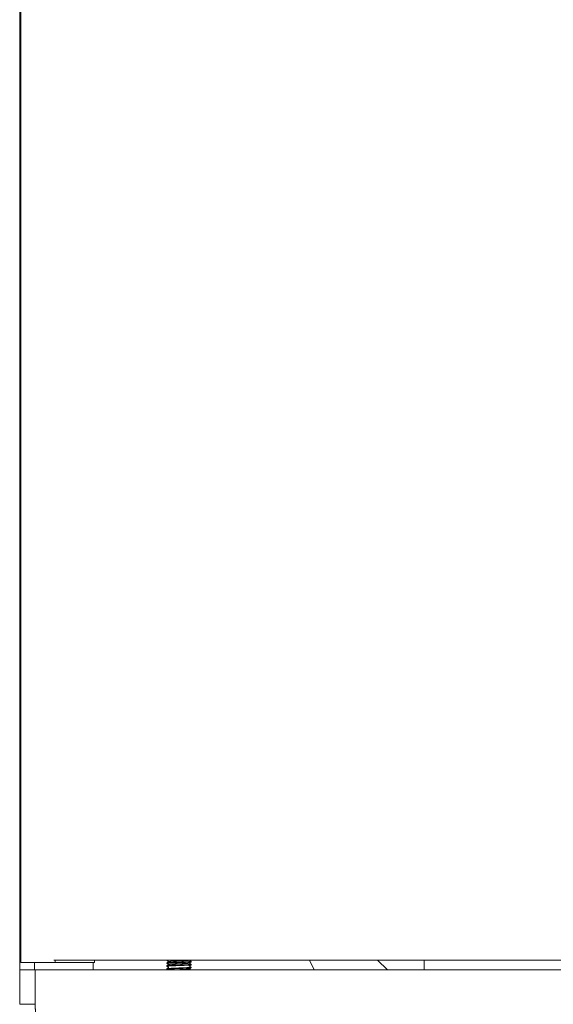
# Model space of a CAD drawing. Units: millimetres. Extents: x -737 to 920, y 664 to 2246.
# Drawn here: x 48 to 156, y 1627 to 1828 of the extents above; entities that cross this region are included whole.
import ezdxf

# ---------------------------------------------------------------- set-up
doc = ezdxf.new("R2010")
doc.units = ezdxf.units.MM
doc.layers.add('一般（ビューポート）', color=7, linetype='Continuous', lineweight=5)

# ---------------------------------------------------------------- blocks, each defined once
blk = doc.blocks.new('A$C75ad8c8d')
at = {"layer": '一般（ビューポート）', "color": 7, "linetype": 'Continuous', "lineweight": 5}
for p, q in [((-5.0098, 9.1612), (-5.0098, -9.4882)), ((-5.0197, -9.5472), (-5.0197, 9.0411)), ((-4.7449, -9.4685), (4.7449, -9.4685)), ((-4.7343, -9.4685), (-4.7343, -9.4882)), ((-4.4193, -9.4882), (-4.4193, -9.4685)), ((-3.8386, -9.4705), (-3.8386, -9.4685)), ((-3.6585, -9.4685), (-3.659, -9.4688)), ((-3.6417, -9.4822), (-3.6417, -9.4783)), ((-2.6555, -9.5472), (-2.6934, -9.4685)), ((-2.1457, -9.4685), (-2.0669, -9.5472)), ((-1.7717, -9.5472), (-1.7717, -9.4685)), ((-4.8953, -9.5472), (-5.0197, -9.5472)), ((-5.0197, -9.8228), (-5.0197, -9.5472)), ((-5.0098, -9.4882), (-4.7343, -9.4882)), ((-4.9016, -9.5472), (-4.9016, -9.4882)), ((-4.8953, -9.8228), (-4.8953, -9.5472)), ((-4.8953, -9.5472), (4.8953, -9.5472)), ((-4.4193, -9.4882), (-4.7343, -9.4882)), ((-4.4291, -9.5472), (-4.4291, -9.4882)), ((-3.8386, -9.494), (-3.8386, -9.4902)), ((-3.8386, -9.5177), (-3.8386, -9.5138)), ((-3.8386, -9.5413), (-3.8386, -9.5375)), ((-3.8285, -9.5472), (-3.8383, -9.5416)), ((-3.6417, -9.5058), (-3.6417, -9.502)), ((-3.6417, -9.5295), (-3.6417, -9.5256)), ((-4.8953, -9.8228), (-5.0197, -9.8228))]:
    blk.add_line(p, q, dxfattribs=at)
for points, knots in [([(-3.8386, -9.4705), (-3.8386, -9.4702), (-3.8363, -9.4696), (-3.8326, -9.4691), (-3.8294, -9.4688), (-3.8272, -9.4686), (-3.826, -9.4685)], [0, 0, 0, 0.25, 0.5, 0.75, 0.875, 1, 1, 1]), ([(-3.6417, -9.4783), (-3.6417, -9.4785), (-3.6428, -9.479), (-3.6446, -9.4793), (-3.6473, -9.4797), (-3.6507, -9.48), (-3.6542, -9.4803), (-3.6595, -9.4807), (-3.664, -9.4809), (-3.6687, -9.4812), (-3.6725, -9.4814), (-3.6767, -9.4816), (-3.6862, -9.4821), (-3.6972, -9.4826), (-3.7077, -9.4831), (-3.7265, -9.4838), (-3.7406, -9.4843), (-3.7477, -9.4845), (-3.7571, -9.4849), (-3.7717, -9.4855), (-3.7835, -9.486), (-3.7977, -9.4866), (-3.8063, -9.487), (-3.8102, -9.4872), (-3.8138, -9.4874), (-3.8179, -9.4877), (-3.8225, -9.488), (-3.8281, -9.4885), (-3.8315, -9.4888), (-3.8345, -9.4891), (-3.8376, -9.4896), (-3.8386, -9.49), (-3.8386, -9.4902)], [0, 0, 0, 0.024468, 0.048937, 0.073405, 0.122342, 0.146811, 0.171279, 0.195748, 0.220216, 0.269153, 0.293621, 0.31809, 0.367027, 0.415964, 0.4649, 0.513837, 0.562774, 0.611711, 0.660648, 0.685116, 0.740586, 0.775175, 0.792469, 0.809763, 0.844352, 0.861646, 0.87894, 0.896235, 0.913529, 0.948117, 0.982706, 1, 1, 1]), ([(-3.659, -9.4688), (-3.6602, -9.4694), (-3.6684, -9.4704), (-3.6775, -9.4711), (-3.6893, -9.4719), (-3.7023, -9.4726), (-3.716, -9.4733), (-3.7321, -9.474), (-3.7487, -9.4748), (-3.7636, -9.4755), (-3.7774, -9.4762), (-3.7912, -9.4769), (-3.8031, -9.4777), (-3.8115, -9.4784), (-3.8171, -9.479), (-3.8207, -9.4797), (-3.8213, -9.48)], [0, 0, 0, 0.125, 0.1875, 0.25, 0.3125, 0.375, 0.4375, 0.5, 0.5625, 0.625, 0.6875, 0.75, 0.8125, 0.875, 0.9375, 1, 1, 1]), ([(-3.8386, -9.494), (-3.8386, -9.4939), (-3.8374, -9.4935), (-3.8359, -9.4932), (-3.8351, -9.4931), (-3.8334, -9.4929), (-3.8303, -9.4925), (-3.8271, -9.4922), (-3.8225, -9.4918), (-3.8175, -9.4915), (-3.813, -9.4913), (-3.8071, -9.491), (-3.8019, -9.4907), (-3.7953, -9.4904), (-3.7889, -9.4901), (-3.7797, -9.4897), (-3.7648, -9.4891), (-3.7528, -9.4886), (-3.739, -9.4881), (-3.7211, -9.4875), (-3.7143, -9.4872), (-3.7007, -9.4866), (-3.6884, -9.4861), (-3.6821, -9.4858), (-3.6753, -9.4854), (-3.6662, -9.485), (-3.6592, -9.4846), (-3.6563, -9.4844), (-3.6537, -9.4842), (-3.6508, -9.4839), (-3.6478, -9.4836), (-3.6446, -9.4831), (-3.6417, -9.4826), (-3.6417, -9.4822)], [0, 0, 0, 0.021739, 0.043478, 0.065217, 0.086957, 0.108696, 0.130435, 0.152174, 0.195652, 0.217391, 0.23913, 0.26087, 0.282609, 0.326087, 0.369565, 0.413043, 0.456522, 0.5, 0.543478, 0.586957, 0.630435, 0.673913, 0.695652, 0.717391, 0.76087, 0.804348, 0.826087, 0.847826, 0.891304, 0.913043, 0.934783, 0.956522, 1, 1, 1]), ([(-3.6417, -9.502), (-3.6417, -9.5022), (-3.6426, -9.5025), (-3.6445, -9.5029), (-3.6482, -9.5034), (-3.6515, -9.5037), (-3.6542, -9.5039), (-3.6567, -9.5041), (-3.6594, -9.5043), (-3.6656, -9.5047), (-3.6749, -9.5052), (-3.684, -9.5057), (-3.6961, -9.5062), (-3.7084, -9.5066), (-3.7144, -9.5069), (-3.7211, -9.5071), (-3.739, -9.5079), (-3.7528, -9.5084), (-3.7618, -9.5088), (-3.7687, -9.509), (-3.7797, -9.5094), (-3.7889, -9.5098), (-3.7953, -9.5101), (-3.8019, -9.5104), (-3.8071, -9.5107), (-3.813, -9.5111), (-3.8175, -9.5113), (-3.8225, -9.5117), (-3.8271, -9.512), (-3.8303, -9.5122), (-3.8334, -9.5125), (-3.8351, -9.5128), (-3.8359, -9.5129), (-3.8374, -9.5132), (-3.8386, -9.5136), (-3.8386, -9.5138)], [0, 0, 0, 0.02003, 0.040061, 0.060091, 0.080121, 0.100152, 0.140213, 0.160243, 0.180273, 0.220334, 0.260395, 0.300455, 0.340516, 0.380577, 0.420638, 0.460698, 0.500759, 0.54082, 0.56085, 0.581869, 0.625883, 0.669896, 0.71391, 0.735917, 0.757924, 0.779931, 0.801938, 0.845952, 0.867959, 0.889965, 0.911972, 0.933979, 0.955986, 0.977993, 1, 1, 1]), ([(-3.8386, -9.5177), (-3.8386, -9.5174), (-3.8372, -9.517), (-3.8354, -9.5167), (-3.8337, -9.5165), (-3.832, -9.5163), (-3.8301, -9.5161), (-3.8256, -9.5157), (-3.8183, -9.5152), (-3.8126, -9.5149), (-3.8069, -9.5145), (-3.7988, -9.5142), (-3.7925, -9.5139), (-3.7866, -9.5137), (-3.7819, -9.5135), (-3.7765, -9.5132), (-3.7646, -9.5127), (-3.7526, -9.5122), (-3.7413, -9.5118), (-3.7287, -9.5113), (-3.7205, -9.511), (-3.7089, -9.5106), (-3.7024, -9.5103), (-3.6959, -9.51), (-3.6894, -9.5097), (-3.6811, -9.5093), (-3.675, -9.509), (-3.6666, -9.5086), (-3.6585, -9.5081), (-3.6545, -9.5078), (-3.652, -9.5076), (-3.6498, -9.5074), (-3.6474, -9.5072), (-3.6443, -9.5068), (-3.6417, -9.5061), (-3.6417, -9.5058)], [0, 0, 0, 0.022169, 0.044339, 0.066508, 0.110846, 0.133016, 0.155185, 0.199523, 0.243862, 0.266031, 0.288201, 0.31037, 0.332539, 0.376878, 0.399047, 0.421216, 0.465555, 0.509893, 0.554232, 0.575918, 0.597122, 0.639531, 0.681939, 0.703143, 0.724347, 0.745551, 0.766755, 0.830367, 0.851571, 0.872776, 0.89398, 0.936388, 0.957592, 0.978796, 1, 1, 1]), ([(-3.6417, -9.5256), (-3.6417, -9.5258), (-3.6421, -9.526), (-3.643, -9.5263), (-3.6452, -9.5266), (-3.6475, -9.5269), (-3.6498, -9.5271), (-3.652, -9.5273), (-3.6545, -9.5275), (-3.6624, -9.5281), (-3.6708, -9.5286), (-3.675, -9.5288), (-3.6811, -9.5291), (-3.6894, -9.5295), (-3.696, -9.5298), (-3.7001, -9.5299), (-3.704, -9.5301), (-3.7089, -9.5303), (-3.7243, -9.5309), (-3.7413, -9.5316), (-3.7526, -9.532), (-3.7646, -9.5325), (-3.7765, -9.5329), (-3.7819, -9.5331), (-3.7866, -9.5333), (-3.7925, -9.5336), (-3.7988, -9.5339), (-3.8069, -9.5344), (-3.8126, -9.5347), (-3.8182, -9.535), (-3.8256, -9.5355), (-3.8301, -9.5358), (-3.832, -9.536), (-3.8338, -9.5362), (-3.8354, -9.5365), (-3.8372, -9.5368), (-3.8386, -9.5372), (-3.8386, -9.5375)], [0, 0, 0, 0.022397, 0.044795, 0.067192, 0.08959, 0.111987, 0.156782, 0.179179, 0.201577, 0.268769, 0.291166, 0.313564, 0.335961, 0.358358, 0.380756, 0.401922, 0.421858, 0.46173, 0.501602, 0.541474, 0.581346, 0.621218, 0.641153, 0.661089, 0.700961, 0.720897, 0.740833, 0.760769, 0.780705, 0.820577, 0.860449, 0.880384, 0.90032, 0.940192, 0.960128, 0.980064, 1, 1, 1]), ([(-3.8386, -9.5413), (-3.8386, -9.5412), (-3.8383, -9.541), (-3.8374, -9.5407), (-3.8352, -9.5403), (-3.833, -9.54), (-3.8308, -9.5398), (-3.8286, -9.5396), (-3.8261, -9.5394), (-3.816, -9.5386), (-3.8058, -9.5381), (-3.8001, -9.5378), (-3.7924, -9.5375), (-3.7852, -9.5372), (-3.7755, -9.5368), (-3.7706, -9.5366), (-3.7643, -9.5364), (-3.7499, -9.5358), (-3.7342, -9.5351), (-3.7155, -9.5345), (-3.7009, -9.5339), (-3.6947, -9.5336), (-3.6888, -9.5334), (-3.6824, -9.533), (-3.6742, -9.5326), (-3.6684, -9.5323), (-3.6627, -9.532), (-3.6547, -9.5315), (-3.6504, -9.5311), (-3.6485, -9.5309), (-3.6467, -9.5307), (-3.6449, -9.5305), (-3.6431, -9.5302), (-3.6417, -9.5297), (-3.6417, -9.5295)], [0, 0, 0, 0.020833, 0.041667, 0.0625, 0.083333, 0.104167, 0.145833, 0.166667, 0.1875, 0.270833, 0.291667, 0.3125, 0.333333, 0.354167, 0.395833, 0.416667, 0.4375, 0.479167, 0.5625, 0.604167, 0.645833, 0.6875, 0.708333, 0.729167, 0.75, 0.770833, 0.8125, 0.854167, 0.875, 0.895833, 0.9375, 0.958333, 0.979167, 1, 1, 1]), ([(-3.6591, -9.5397), (-3.6596, -9.5399), (-3.6621, -9.5405), (-3.6668, -9.5411), (-3.6788, -9.5421), (-3.6985, -9.5433), (-3.7128, -9.544), (-3.7275, -9.5447), (-3.7433, -9.5454), (-3.7594, -9.5462), (-3.7708, -9.5467), (-3.7776, -9.5471), (-3.7808, -9.5472)], [0, 0, 0, 0.082383, 0.164765, 0.247148, 0.411914, 0.494296, 0.576679, 0.659062, 0.743074, 0.828716, 0.914358, 1, 1, 1])]:
    blk.add_open_spline(points, degree=2, knots=knots, dxfattribs=at)
for points in [[(-3.8384, -9.4707), (-3.8386, -9.4706), (-3.8386, -9.4705)], [(-3.8218, -9.4803), (-3.8301, -9.4755), (-3.8384, -9.4707)], [(-3.6585, -9.4685), (-3.6502, -9.4733), (-3.6419, -9.4781)], [(-3.6419, -9.4781), (-3.6417, -9.4782), (-3.6417, -9.4783)], [(-3.8384, -9.4943), (-3.8386, -9.4942), (-3.8386, -9.494)], [(-3.8384, -9.5179), (-3.8386, -9.5178), (-3.8386, -9.5177)], [(-3.8383, -9.5416), (-3.8386, -9.5414), (-3.8386, -9.5413)], [(-3.8384, -9.4899), (-3.8298, -9.485), (-3.8213, -9.48)], [(-3.8217, -9.5039), (-3.8301, -9.4991), (-3.8384, -9.4943)], [(-3.8217, -9.5276), (-3.83, -9.5227), (-3.8384, -9.5179)], [(-3.8384, -9.5372), (-3.8298, -9.5322), (-3.8212, -9.5272)], [(-3.8383, -9.5136), (-3.8298, -9.5086), (-3.8212, -9.5036)], [(-3.6591, -9.4924), (-3.6593, -9.4925), (-3.66, -9.4928), (-3.6617, -9.4932), (-3.667, -9.4939), (-3.6761, -9.4946), (-3.6876, -9.4954), (-3.6997, -9.4961), (-3.7135, -9.4968), (-3.7298, -9.4976), (-3.7462, -9.4983), (-3.7607, -9.499), (-3.7752, -9.4997), (-3.7894, -9.5005), (-3.8014, -9.5012), (-3.81, -9.5019), (-3.8169, -9.5026), (-3.8198, -9.5032), (-3.8209, -9.5035), (-3.8212, -9.5036)], [(-3.6419, -9.4825), (-3.6505, -9.4874), (-3.6591, -9.4924)], [(-3.6419, -9.5061), (-3.6505, -9.5111), (-3.6591, -9.516)], [(-3.642, -9.5297), (-3.6505, -9.5347), (-3.6591, -9.5397)], [(-3.6586, -9.4921), (-3.6503, -9.4969), (-3.642, -9.5017)], [(-3.6586, -9.5157), (-3.6503, -9.5206), (-3.642, -9.5254)], [(-3.6586, -9.5394), (-3.6518, -9.5433), (-3.645, -9.5472)], [(-3.642, -9.5017), (-3.6417, -9.5019), (-3.6417, -9.502)], [(-3.642, -9.5254), (-3.6417, -9.5255), (-3.6417, -9.5256)], [(-4.7047, -10.1378), (-4.7176, -10.1378), (-4.7423, -10.1322), (-4.7656, -10.1218), (-4.7874, -10.1071), (-4.8074, -10.0886), (-4.8256, -10.0666), (-4.8414, -10.0426), (-4.8548, -10.0172), (-4.866, -9.9912), (-4.875, -9.9648), (-4.8825, -9.9373), (-4.8884, -9.9082), (-4.8928, -9.8762), (-4.8953, -9.8413), (-4.8953, -9.8228)]]:
    blk.add_open_spline(points, degree=2, dxfattribs=at)

msp = doc.modelspace()

# ---------------------------------------------------------------- block references
at = {"layer": '一般（ビューポート）', "xscale": 25.4, "yscale": 25.4, "zscale": 25.4}
msp.add_blockref('A$C75ad8c8d', (175.104, 1876.911), dxfattribs=at)

doc.saveas('drawing.dxf')
